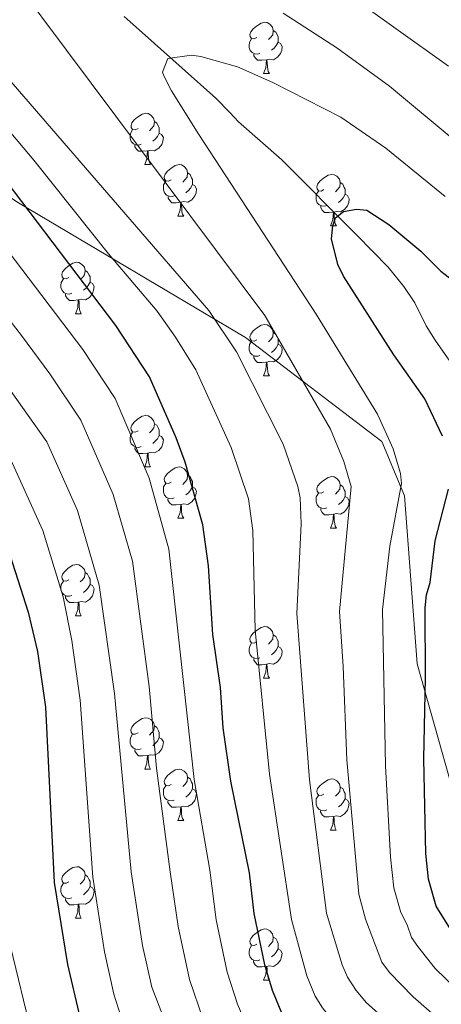
# Model space of a CAD drawing. Units: metres. Extents: x 616237 to 620743, y 4761412 to 4764459.
# Drawn here: x 618299 to 618382, y 4762744 to 4762937 of the extents above; entities that cross this region are included whole.
import ezdxf

# ---------------------------------------------------------------- set-up
doc = ezdxf.new("R2010")
doc.units = ezdxf.units.M
doc.header["$MEASUREMENT"] = 0
doc.linetypes.add('DGN Style 3', pattern=[1147.6976, 819.784, -327.9136])
for name, color, linetype, lineweight in [('Nivel 11', 7, 'Continuous', 0), ('Nivel 21', 7, 'Continuous', 0), ('Nivel 36', 7, 'Continuous', 0), ('Nivel 4', 7, 'Continuous', 0), ('Nivel 5', 7, 'Continuous', 0), ('Nivel 61', 7, 'Continuous', 0), ('Nivel 63', 7, 'Continuous', 0)]:
    doc.layers.add(name, color=color, linetype=linetype, lineweight=lineweight)

msp = doc.modelspace()

# ---------------------------------------------------------------- linework, layer by layer
at = {"layer": 'Nivel 11', "color": 142, "linetype": 'DGN Style 3', "lineweight": 13}
msp.add_polyline3d([(618319.74, 4762937.17, 855.45), (618322.7, 4762934.59, 855.71), (618337.61, 4762921.21, 854.35), (618340.36, 4762918.41, 853.45), (618342.07, 4762916.58, 853.56), (618350.47, 4762909.19, 853.32), (618365.12, 4762894.46, 850.06), (618371.22, 4762888.26, 849.84), (618374.3, 4762884.44, 848.66), (618376.41, 4762881.25, 847.79), (618378.64, 4762876.81, 847.18), (618380.38, 4762874, 846.43), (618383.74, 4762869.27, 846.43)], dxfattribs=at)
at = {"layer": 'Nivel 21', "color": 250, "linetype": 'DGN Style 3', "lineweight": 0}
msp.add_polyline3d([(618402.55, 4762781.73, 842.57), (618392.13, 4762779.43, 840), (618383.77, 4762786.35, 843.01), (618376.88, 4762810.81, 850.97), (618374.42, 4762843.58, 854.39), (618369.99, 4762854.19, 855.75), (618343.41, 4762874.5, 863.26), (618299.12, 4762900.81, 875.33), (618275, 4762916.04, 881.06), (618242.52, 4762932.65, 889.35), (618215.46, 4762940.96, 897.7)], dxfattribs=at)
at = {"layer": 'Nivel 36', "color": 92, "linetype": 'Continuous', "lineweight": 0}
for p, q in [((618346.94, 4762926.02), (618348.07, 4762926.02)), ((618323.76, 4762908.25), (618324.88, 4762908.25)), ((618330.23, 4762898.21), (618331.36, 4762898.21)), ((618360, 4762896.31), (618361.13, 4762896.31)), ((618310.25, 4762879.16), (618311.38, 4762879.16)), ((618346.94, 4762867.02), (618348.07, 4762867.02)), ((618323.75, 4762849.25), (618324.88, 4762849.25)), ((618330.23, 4762839.22), (618331.35, 4762839.22)), ((618360, 4762837.31), (618361.13, 4762837.31)), ((618310.25, 4762820.17), (618311.38, 4762820.17)), ((618346.94, 4762808.03), (618348.07, 4762808.03)), ((618323.75, 4762790.26), (618324.88, 4762790.26)), ((618330.23, 4762780.23), (618331.35, 4762780.23)), ((618360, 4762778.32), (618361.12, 4762778.32)), ((618310.25, 4762761.18), (618311.37, 4762761.18)), ((618346.94, 4762749.04), (618348.06, 4762749.04))]:
    msp.add_line(p, q, dxfattribs=at)
at = {"layer": 'Nivel 36', "color": 92, "linetype": 'Continuous', "lineweight": 0, "flags": 128}
for points in [[(618345.64, 4762933.08), (618345.11, 4762932.81), (618344.58, 4762932.87), (618344.32, 4762933.24), (618344.26, 4762933.66), (618344.42, 4762934.18), (618344.9, 4762934.78), (618345.54, 4762935.31), (618346.44, 4762935.89), (618347.18, 4762936.05), (618347.61, 4762936), (618348.14, 4762935.68), (618348.67, 4762935.1), (618348.83, 4762934.46), (618348.72, 4762933.61), (618348.29, 4762933.08), (618347.87, 4762932.65)], [(618348.83, 4762934.46), (618349.3, 4762934.14), (618349.62, 4762933.5), (618349.78, 4762933.18), (618349.78, 4762932.6), (618349.78, 4762932.18), (618349.41, 4762931.49), (618348.99, 4762931.01), (618348.51, 4762930.59)], [(618346.23, 4762930), (618345.8, 4762929.84), (618345.22, 4762929.9), (618344.74, 4762930.11), (618344.32, 4762930.53), (618344.1, 4762931.12), (618344.1, 4762931.54), (618344.16, 4762932.12), (618344.58, 4762932.81)], [(618349.78, 4762932.18), (618350.23, 4762931.93), (618350.58, 4762931.31), (618350.47, 4762930.59), (618350.26, 4762929.95), (618349.67, 4762929.21), (618348.88, 4762928.73), (618348.03, 4762928.83), (618347.6, 4762928.7)], [(618347.49, 4762928.7), (618346.6, 4762928.62), (618345.75, 4762928.62), (618345.33, 4762929.05), (618345.01, 4762929.52), (618345.01, 4762929.84)], [(618346.94, 4762926.02), (618347.38, 4762927.18), (618347.49, 4762928.7), (618347.6, 4762928.7), (618347.63, 4762928.12), (618347.67, 4762927.43), (618347.74, 4762926.82), (618347.85, 4762926.42), (618348.07, 4762926.02)], [(618322.46, 4762915.31), (618321.92, 4762915.04), (618321.4, 4762915.1), (618321.13, 4762915.47), (618321.08, 4762915.89), (618321.24, 4762916.41), (618321.72, 4762917.01), (618322.35, 4762917.54), (618323.25, 4762918.12), (618324, 4762918.28), (618324.42, 4762918.23), (618324.95, 4762917.91), (618325.48, 4762917.33), (618325.64, 4762916.69), (618325.53, 4762915.84), (618325.1, 4762915.31), (618324.68, 4762914.88)], [(618325.64, 4762916.69), (618326.12, 4762916.37), (618326.43, 4762915.73), (618326.59, 4762915.41), (618326.59, 4762914.83), (618326.59, 4762914.41), (618326.22, 4762913.72), (618325.8, 4762913.24), (618325.32, 4762912.82)], [(618323.04, 4762912.23), (618322.62, 4762912.07), (618322.03, 4762912.13), (618321.56, 4762912.34), (618321.13, 4762912.76), (618320.92, 4762913.35), (618320.92, 4762913.77), (618320.97, 4762914.35), (618321.4, 4762915.04)], [(618326.59, 4762914.41), (618327.04, 4762914.16), (618327.39, 4762913.54), (618327.28, 4762912.82), (618327.07, 4762912.18), (618326.48, 4762911.44), (618325.69, 4762910.96), (618324.84, 4762911.06), (618324.41, 4762910.93)], [(618324.3, 4762910.93), (618323.41, 4762910.85), (618322.56, 4762910.85), (618322.14, 4762911.28), (618321.82, 4762911.75), (618321.82, 4762912.07)], [(618323.76, 4762908.25), (618324.19, 4762909.41), (618324.3, 4762910.93), (618324.41, 4762910.93), (618324.44, 4762910.35), (618324.48, 4762909.66), (618324.55, 4762909.05), (618324.66, 4762908.65), (618324.88, 4762908.25)], [(618328.93, 4762905.27), (618328.4, 4762905.01), (618327.87, 4762905.06), (618327.6, 4762905.43), (618327.55, 4762905.86), (618327.71, 4762906.38), (618328.19, 4762906.97), (618328.82, 4762907.5), (618329.72, 4762908.09), (618330.47, 4762908.25), (618330.9, 4762908.19), (618331.42, 4762907.88), (618331.96, 4762907.29), (618332.12, 4762906.65), (618332, 4762905.8), (618331.58, 4762905.27), (618331.16, 4762904.85)], [(618332.12, 4762906.65), (618332.59, 4762906.34), (618332.9, 4762905.7), (618333.06, 4762905.38), (618333.06, 4762904.8), (618333.06, 4762904.37), (618332.7, 4762903.68), (618332.28, 4762903.2), (618331.8, 4762902.78)], [(618329.52, 4762902.19), (618329.09, 4762902.03), (618328.5, 4762902.09), (618328.03, 4762902.3), (618327.6, 4762902.73), (618327.39, 4762903.31), (618327.39, 4762903.73), (618327.44, 4762904.32), (618327.87, 4762905.01)], [(618358.7, 4762903.37), (618358.17, 4762903.1), (618357.64, 4762903.16), (618357.38, 4762903.53), (618357.32, 4762903.95), (618357.48, 4762904.47), (618357.96, 4762905.07), (618358.6, 4762905.6), (618359.5, 4762906.18), (618360.24, 4762906.34), (618360.67, 4762906.29), (618361.2, 4762905.97), (618361.73, 4762905.39), (618361.89, 4762904.75), (618361.78, 4762903.9), (618361.35, 4762903.37), (618360.93, 4762902.94)], [(618361.89, 4762904.75), (618362.36, 4762904.43), (618362.68, 4762903.79), (618362.84, 4762903.47), (618362.84, 4762902.89), (618362.84, 4762902.47), (618362.47, 4762901.78), (618362.05, 4762901.3), (618361.57, 4762900.88)], [(618333.06, 4762904.37), (618333.52, 4762904.12), (618333.86, 4762903.51), (618333.76, 4762902.78), (618333.54, 4762902.14), (618332.96, 4762901.4), (618332.16, 4762900.92), (618331.32, 4762901.03), (618330.88, 4762900.9)], [(618359.29, 4762900.29), (618358.86, 4762900.13), (618358.28, 4762900.19), (618357.8, 4762900.4), (618357.38, 4762900.82), (618357.16, 4762901.41), (618357.16, 4762901.83), (618357.22, 4762902.41), (618357.64, 4762903.1)], [(618330.78, 4762900.9), (618329.88, 4762900.81), (618329.04, 4762900.81), (618328.62, 4762901.24), (618328.3, 4762901.72), (618328.3, 4762902.03)], [(618330.23, 4762898.21), (618330.66, 4762899.37), (618330.78, 4762900.9), (618330.88, 4762900.9), (618330.92, 4762900.31), (618330.96, 4762899.63), (618331.02, 4762899.01), (618331.14, 4762898.61), (618331.36, 4762898.21)], [(618362.84, 4762902.47), (618363.29, 4762902.22), (618363.64, 4762901.6), (618363.53, 4762900.88), (618363.32, 4762900.24), (618362.73, 4762899.5), (618361.94, 4762899.02), (618361.09, 4762899.12), (618360.66, 4762898.99)], [(618360.55, 4762898.99), (618359.66, 4762898.91), (618358.81, 4762898.91), (618358.39, 4762899.34), (618358.07, 4762899.81), (618358.07, 4762900.13)], [(618360, 4762896.31), (618360.44, 4762897.47), (618360.55, 4762898.99), (618360.66, 4762898.99), (618360.69, 4762898.41), (618360.73, 4762897.72), (618360.8, 4762897.11), (618360.91, 4762896.71), (618361.13, 4762896.31)], [(618308.95, 4762886.22), (618308.42, 4762885.96), (618307.89, 4762886.01), (618307.63, 4762886.38), (618307.57, 4762886.81), (618307.73, 4762887.33), (618308.21, 4762887.92), (618308.85, 4762888.45), (618309.75, 4762889.04), (618310.49, 4762889.2), (618310.92, 4762889.14), (618311.45, 4762888.83), (618311.98, 4762888.24), (618312.14, 4762887.6), (618312.03, 4762886.75), (618311.6, 4762886.22), (618311.18, 4762885.8)], [(618312.14, 4762887.6), (618312.61, 4762887.29), (618312.93, 4762886.65), (618313.09, 4762886.33), (618313.09, 4762885.75), (618313.09, 4762885.32), (618312.72, 4762884.63), (618312.3, 4762884.15), (618311.82, 4762883.73)], [(618309.54, 4762883.14), (618309.11, 4762882.98), (618308.53, 4762883.04), (618308.05, 4762883.25), (618307.63, 4762883.68), (618307.41, 4762884.26), (618307.41, 4762884.68), (618307.47, 4762885.27), (618307.89, 4762885.96)], [(618313.09, 4762885.32), (618313.54, 4762885.07), (618313.89, 4762884.46), (618313.78, 4762883.73), (618313.57, 4762883.09), (618312.98, 4762882.35), (618312.19, 4762881.87), (618311.34, 4762881.98), (618310.91, 4762881.85)], [(618310.8, 4762881.85), (618309.91, 4762881.76), (618309.06, 4762881.76), (618308.64, 4762882.19), (618308.32, 4762882.67), (618308.32, 4762882.98)], [(618310.25, 4762879.16), (618310.69, 4762880.32), (618310.8, 4762881.85), (618310.91, 4762881.85), (618310.94, 4762881.26), (618310.98, 4762880.58), (618311.05, 4762879.96), (618311.16, 4762879.56), (618311.38, 4762879.16)], [(618345.64, 4762874.08), (618345.11, 4762873.82), (618344.58, 4762873.87), (618344.32, 4762874.24), (618344.26, 4762874.67), (618344.42, 4762875.19), (618344.9, 4762875.78), (618345.54, 4762876.31), (618346.44, 4762876.9), (618347.18, 4762877.06), (618347.61, 4762877), (618348.14, 4762876.69), (618348.67, 4762876.1), (618348.83, 4762875.46), (618348.72, 4762874.61), (618348.29, 4762874.08), (618347.87, 4762873.66)], [(618346.23, 4762871), (618345.8, 4762870.84), (618345.22, 4762870.9), (618344.74, 4762871.11), (618344.32, 4762871.54), (618344.1, 4762872.12), (618344.1, 4762872.54), (618344.16, 4762873.13), (618344.58, 4762873.82)], [(618348.83, 4762875.46), (618349.3, 4762875.15), (618349.62, 4762874.51), (618349.78, 4762874.19), (618349.78, 4762873.61), (618349.78, 4762873.18), (618349.41, 4762872.49), (618348.99, 4762872.01), (618348.51, 4762871.59)], [(618349.78, 4762873.18), (618350.23, 4762872.93), (618350.58, 4762872.32), (618350.47, 4762871.59), (618350.26, 4762870.95), (618349.67, 4762870.21), (618348.88, 4762869.73), (618348.03, 4762869.84), (618347.6, 4762869.71)], [(618347.49, 4762869.71), (618346.6, 4762869.62), (618345.75, 4762869.62), (618345.33, 4762870.05), (618345.01, 4762870.53), (618345.01, 4762870.84)], [(618346.94, 4762867.02), (618347.38, 4762868.18), (618347.49, 4762869.71), (618347.6, 4762869.71), (618347.63, 4762869.12), (618347.67, 4762868.44), (618347.74, 4762867.82), (618347.85, 4762867.42), (618348.07, 4762867.02)], [(618322.45, 4762856.31), (618321.92, 4762856.05), (618321.39, 4762856.11), (618321.13, 4762856.47), (618321.07, 4762856.9), (618321.23, 4762857.42), (618321.71, 4762858.01), (618322.35, 4762858.55), (618323.25, 4762859.13), (618323.99, 4762859.29), (618324.42, 4762859.23), (618324.95, 4762858.92), (618325.48, 4762858.33), (618325.64, 4762857.69), (618325.53, 4762856.85), (618325.1, 4762856.31), (618324.68, 4762855.89)], [(618325.64, 4762857.69), (618326.11, 4762857.38), (618326.43, 4762856.74), (618326.59, 4762856.42), (618326.59, 4762855.84), (618326.59, 4762855.41), (618326.22, 4762854.73), (618325.8, 4762854.25), (618325.32, 4762853.83)], [(618323.04, 4762853.23), (618322.61, 4762853.07), (618322.03, 4762853.13), (618321.55, 4762853.35), (618321.13, 4762853.77), (618320.91, 4762854.35), (618320.91, 4762854.77), (618320.97, 4762855.36), (618321.39, 4762856.05)], [(618326.59, 4762855.41), (618327.04, 4762855.17), (618327.39, 4762854.55), (618327.28, 4762853.83), (618327.07, 4762853.19), (618326.48, 4762852.45), (618325.69, 4762851.97), (618324.84, 4762852.07), (618324.41, 4762851.94)], [(618324.3, 4762851.94), (618323.41, 4762851.85), (618322.56, 4762851.85), (618322.14, 4762852.29), (618321.82, 4762852.76), (618321.82, 4762853.07)], [(618323.75, 4762849.25), (618324.19, 4762850.41), (618324.3, 4762851.94), (618324.41, 4762851.94), (618324.44, 4762851.35), (618324.48, 4762850.67), (618324.55, 4762850.05), (618324.66, 4762849.65), (618324.88, 4762849.25)], [(618328.93, 4762846.28), (618328.4, 4762846.01), (618327.87, 4762846.07), (618327.6, 4762846.44), (618327.55, 4762846.87), (618327.71, 4762847.39), (618328.19, 4762847.98), (618328.82, 4762848.51), (618329.72, 4762849.09), (618330.47, 4762849.25), (618330.89, 4762849.2), (618331.42, 4762848.89), (618331.95, 4762848.3), (618332.11, 4762847.66), (618332, 4762846.81), (618331.58, 4762846.28), (618331.16, 4762845.85)], [(618332.11, 4762847.66), (618332.59, 4762847.35), (618332.9, 4762846.71), (618333.06, 4762846.39), (618333.06, 4762845.81), (618333.06, 4762845.38), (618332.69, 4762844.69), (618332.27, 4762844.21), (618331.79, 4762843.79)], [(618358.7, 4762844.37), (618358.17, 4762844.11), (618357.64, 4762844.17), (618357.38, 4762844.53), (618357.32, 4762844.96), (618357.48, 4762845.48), (618357.96, 4762846.07), (618358.6, 4762846.61), (618359.5, 4762847.19), (618360.24, 4762847.35), (618360.67, 4762847.29), (618361.2, 4762846.98), (618361.73, 4762846.39), (618361.89, 4762845.75), (618361.78, 4762844.91), (618361.35, 4762844.37), (618360.93, 4762843.95)], [(618329.51, 4762843.2), (618329.09, 4762843.04), (618328.5, 4762843.1), (618328.03, 4762843.31), (618327.6, 4762843.73), (618327.39, 4762844.32), (618327.39, 4762844.74), (618327.44, 4762845.33), (618327.87, 4762846.01)], [(618333.06, 4762845.38), (618333.52, 4762845.13), (618333.86, 4762844.51), (618333.75, 4762843.79), (618333.54, 4762843.15), (618332.96, 4762842.41), (618332.16, 4762841.93), (618331.31, 4762842.03), (618330.88, 4762841.91)], [(618361.89, 4762845.75), (618362.36, 4762845.44), (618362.68, 4762844.8), (618362.84, 4762844.48), (618362.84, 4762843.9), (618362.84, 4762843.47), (618362.47, 4762842.79), (618362.05, 4762842.31), (618361.57, 4762841.89)], [(618330.77, 4762841.91), (618329.88, 4762841.82), (618329.04, 4762841.82), (618328.61, 4762842.25), (618328.29, 4762842.73), (618328.29, 4762843.04)], [(618359.29, 4762841.29), (618358.86, 4762841.13), (618358.28, 4762841.19), (618357.8, 4762841.41), (618357.38, 4762841.83), (618357.16, 4762842.41), (618357.16, 4762842.83), (618357.22, 4762843.42), (618357.64, 4762844.11)], [(618362.84, 4762843.47), (618363.29, 4762843.23), (618363.64, 4762842.61), (618363.53, 4762841.89), (618363.32, 4762841.25), (618362.73, 4762840.51), (618361.94, 4762840.03), (618361.09, 4762840.13), (618360.66, 4762840)], [(618330.23, 4762839.22), (618330.66, 4762840.38), (618330.77, 4762841.91), (618330.88, 4762841.91), (618330.92, 4762841.32), (618330.95, 4762840.63), (618331.02, 4762840.02), (618331.14, 4762839.62), (618331.35, 4762839.22)], [(618360.55, 4762840), (618359.66, 4762839.91), (618358.81, 4762839.91), (618358.39, 4762840.35), (618358.07, 4762840.82), (618358.07, 4762841.13)], [(618360, 4762837.31), (618360.44, 4762838.47), (618360.55, 4762840), (618360.66, 4762840), (618360.69, 4762839.41), (618360.73, 4762838.73), (618360.8, 4762838.11), (618360.91, 4762837.71), (618361.13, 4762837.31)], [(618308.95, 4762827.23), (618308.42, 4762826.97), (618307.89, 4762827.02), (618307.63, 4762827.39), (618307.57, 4762827.82), (618307.73, 4762828.34), (618308.21, 4762828.93), (618308.85, 4762829.46), (618309.75, 4762830.05), (618310.49, 4762830.21), (618310.92, 4762830.15), (618311.45, 4762829.84), (618311.98, 4762829.25), (618312.14, 4762828.61), (618312.03, 4762827.76), (618311.6, 4762827.23), (618311.18, 4762826.81)], [(618312.14, 4762828.61), (618312.61, 4762828.3), (618312.93, 4762827.66), (618313.09, 4762827.34), (618313.09, 4762826.76), (618313.09, 4762826.33), (618312.72, 4762825.64), (618312.3, 4762825.16), (618311.82, 4762824.74)], [(618309.54, 4762824.15), (618309.11, 4762823.99), (618308.53, 4762824.05), (618308.05, 4762824.26), (618307.63, 4762824.69), (618307.41, 4762825.27), (618307.41, 4762825.69), (618307.47, 4762826.28), (618307.89, 4762826.97)], [(618313.09, 4762826.33), (618313.54, 4762826.08), (618313.89, 4762825.47), (618313.78, 4762824.74), (618313.57, 4762824.1), (618312.98, 4762823.36), (618312.19, 4762822.88), (618311.34, 4762822.99), (618310.91, 4762822.86)], [(618310.8, 4762822.86), (618309.91, 4762822.77), (618309.06, 4762822.77), (618308.64, 4762823.2), (618308.32, 4762823.68), (618308.32, 4762823.99)], [(618310.25, 4762820.17), (618310.68, 4762821.33), (618310.8, 4762822.86), (618310.91, 4762822.86), (618310.94, 4762822.27), (618310.98, 4762821.59), (618311.04, 4762820.97), (618311.16, 4762820.57), (618311.38, 4762820.17)], [(618345.64, 4762815.09), (618345.11, 4762814.83), (618344.58, 4762814.88), (618344.32, 4762815.25), (618344.26, 4762815.68), (618344.42, 4762816.2), (618344.9, 4762816.79), (618345.54, 4762817.32), (618346.44, 4762817.91), (618347.18, 4762818.07), (618347.61, 4762818.01), (618348.14, 4762817.7), (618348.67, 4762817.11), (618348.83, 4762816.47), (618348.72, 4762815.62), (618348.29, 4762815.09), (618347.87, 4762814.67)], [(618348.83, 4762816.47), (618349.3, 4762816.16), (618349.62, 4762815.52), (618349.78, 4762815.2), (618349.78, 4762814.62), (618349.78, 4762814.19), (618349.41, 4762813.5), (618348.99, 4762813.02), (618348.51, 4762812.6)], [(618346.23, 4762812.01), (618345.8, 4762811.85), (618345.22, 4762811.91), (618344.74, 4762812.12), (618344.32, 4762812.55), (618344.1, 4762813.13), (618344.1, 4762813.55), (618344.16, 4762814.14), (618344.58, 4762814.83)], [(618349.78, 4762814.19), (618350.23, 4762813.94), (618350.58, 4762813.33), (618350.47, 4762812.6), (618350.26, 4762811.96), (618349.67, 4762811.22), (618348.88, 4762810.74), (618348.03, 4762810.85), (618347.6, 4762810.72)], [(618347.49, 4762810.72), (618346.6, 4762810.63), (618345.75, 4762810.63), (618345.33, 4762811.06), (618345.01, 4762811.54), (618345.01, 4762811.85)], [(618346.94, 4762808.03), (618347.38, 4762809.19), (618347.49, 4762810.72), (618347.6, 4762810.72), (618347.63, 4762810.13), (618347.67, 4762809.45), (618347.74, 4762808.83), (618347.85, 4762808.43), (618348.07, 4762808.03)], [(618322.45, 4762797.32), (618321.92, 4762797.06), (618321.39, 4762797.11), (618321.13, 4762797.48), (618321.07, 4762797.91), (618321.23, 4762798.43), (618321.71, 4762799.02), (618322.35, 4762799.55), (618323.25, 4762800.14), (618323.99, 4762800.3), (618324.42, 4762800.24), (618324.95, 4762799.93), (618325.48, 4762799.34), (618325.64, 4762798.7), (618325.53, 4762797.85), (618325.1, 4762797.32), (618324.68, 4762796.9)], [(618323.04, 4762794.24), (618322.61, 4762794.08), (618322.03, 4762794.14), (618321.55, 4762794.35), (618321.13, 4762794.78), (618320.91, 4762795.36), (618320.91, 4762795.78), (618320.97, 4762796.37), (618321.39, 4762797.06)], [(618325.64, 4762798.7), (618326.11, 4762798.39), (618326.43, 4762797.75), (618326.59, 4762797.43), (618326.59, 4762796.85), (618326.59, 4762796.42), (618326.22, 4762795.73), (618325.8, 4762795.25), (618325.32, 4762794.83)], [(618326.59, 4762796.42), (618327.04, 4762796.17), (618327.39, 4762795.56), (618327.28, 4762794.83), (618327.07, 4762794.19), (618326.48, 4762793.45), (618325.69, 4762792.97), (618324.84, 4762793.08), (618324.41, 4762792.95)], [(618324.3, 4762792.95), (618323.41, 4762792.86), (618322.56, 4762792.86), (618322.14, 4762793.29), (618321.82, 4762793.77), (618321.82, 4762794.08)], [(618323.75, 4762790.26), (618324.19, 4762791.42), (618324.3, 4762792.95), (618324.41, 4762792.95), (618324.44, 4762792.36), (618324.48, 4762791.68), (618324.55, 4762791.06), (618324.66, 4762790.66), (618324.88, 4762790.26)], [(618328.93, 4762787.29), (618328.4, 4762787.02), (618327.87, 4762787.08), (618327.6, 4762787.45), (618327.55, 4762787.87), (618327.71, 4762788.39), (618328.19, 4762788.99), (618328.82, 4762789.52), (618329.72, 4762790.1), (618330.47, 4762790.26), (618330.89, 4762790.21), (618331.42, 4762789.89), (618331.95, 4762789.31), (618332.11, 4762788.67), (618332, 4762787.82), (618331.58, 4762787.29), (618331.16, 4762786.86)], [(618332.11, 4762788.67), (618332.59, 4762788.35), (618332.9, 4762787.71), (618333.06, 4762787.39), (618333.06, 4762786.81), (618333.06, 4762786.39), (618332.69, 4762785.7), (618332.27, 4762785.22), (618331.79, 4762784.8)], [(618358.7, 4762785.38), (618358.17, 4762785.12), (618357.64, 4762785.17), (618357.38, 4762785.54), (618357.32, 4762785.97), (618357.48, 4762786.49), (618357.96, 4762787.08), (618358.6, 4762787.61), (618359.5, 4762788.2), (618360.24, 4762788.36), (618360.66, 4762788.3), (618361.2, 4762787.99), (618361.72, 4762787.4), (618361.88, 4762786.76), (618361.78, 4762785.91), (618361.35, 4762785.38), (618360.93, 4762784.96)], [(618329.51, 4762784.21), (618329.09, 4762784.05), (618328.5, 4762784.11), (618328.03, 4762784.32), (618327.6, 4762784.74), (618327.39, 4762785.33), (618327.39, 4762785.75), (618327.44, 4762786.33), (618327.87, 4762787.02)], [(618333.06, 4762786.39), (618333.52, 4762786.14), (618333.86, 4762785.52), (618333.75, 4762784.8), (618333.54, 4762784.16), (618332.96, 4762783.42), (618332.16, 4762782.94), (618331.31, 4762783.04), (618330.88, 4762782.91)], [(618361.88, 4762786.76), (618362.36, 4762786.45), (618362.68, 4762785.81), (618362.84, 4762785.49), (618362.84, 4762784.91), (618362.84, 4762784.48), (618362.46, 4762783.79), (618362.04, 4762783.31), (618361.56, 4762782.89)], [(618330.77, 4762782.91), (618329.88, 4762782.83), (618329.04, 4762782.83), (618328.61, 4762783.26), (618328.29, 4762783.73), (618328.29, 4762784.05)], [(618359.28, 4762782.3), (618358.86, 4762782.14), (618358.28, 4762782.2), (618357.8, 4762782.41), (618357.38, 4762782.84), (618357.16, 4762783.42), (618357.16, 4762783.84), (618357.22, 4762784.43), (618357.64, 4762785.12)], [(618362.84, 4762784.48), (618363.29, 4762784.23), (618363.64, 4762783.62), (618363.52, 4762782.89), (618363.32, 4762782.25), (618362.73, 4762781.51), (618361.94, 4762781.03), (618361.08, 4762781.14), (618360.66, 4762781.01)], [(618330.23, 4762780.23), (618330.66, 4762781.39), (618330.77, 4762782.91), (618330.88, 4762782.91), (618330.92, 4762782.33), (618330.95, 4762781.64), (618331.02, 4762781.03), (618331.14, 4762780.63), (618331.35, 4762780.23)], [(618360.54, 4762781.01), (618359.66, 4762780.92), (618358.81, 4762780.92), (618358.38, 4762781.35), (618358.06, 4762781.83), (618358.06, 4762782.14)], [(618360, 4762778.32), (618360.44, 4762779.48), (618360.54, 4762781.01), (618360.66, 4762781.01), (618360.69, 4762780.42), (618360.72, 4762779.74), (618360.8, 4762779.12), (618360.91, 4762778.72), (618361.12, 4762778.32)], [(618308.95, 4762768.24), (618308.42, 4762767.97), (618307.89, 4762768.03), (618307.62, 4762768.4), (618307.57, 4762768.83), (618307.73, 4762769.35), (618308.21, 4762769.94), (618308.84, 4762770.47), (618309.74, 4762771.05), (618310.49, 4762771.21), (618310.92, 4762771.16), (618311.44, 4762770.85), (618311.98, 4762770.26), (618312.14, 4762769.62), (618312.02, 4762768.77), (618311.6, 4762768.24), (618311.18, 4762767.81)], [(618312.14, 4762769.62), (618312.61, 4762769.31), (618312.92, 4762768.67), (618313.08, 4762768.35), (618313.08, 4762767.77), (618313.08, 4762767.34), (618312.71, 4762766.65), (618312.29, 4762766.17), (618311.81, 4762765.75)], [(618309.53, 4762765.16), (618309.11, 4762765), (618308.52, 4762765.06), (618308.05, 4762765.27), (618307.62, 4762765.69), (618307.41, 4762766.28), (618307.41, 4762766.7), (618307.46, 4762767.29), (618307.89, 4762767.97)], [(618313.08, 4762767.34), (618313.54, 4762767.09), (618313.88, 4762766.47), (618313.77, 4762765.75), (618313.56, 4762765.11), (618312.98, 4762764.37), (618312.18, 4762763.89), (618311.33, 4762763.99), (618310.9, 4762763.87)], [(618310.79, 4762763.87), (618309.9, 4762763.78), (618309.06, 4762763.78), (618308.63, 4762764.21), (618308.31, 4762764.69), (618308.31, 4762765)], [(618310.25, 4762761.18), (618310.68, 4762762.34), (618310.79, 4762763.87), (618310.9, 4762763.87), (618310.94, 4762763.28), (618310.97, 4762762.59), (618311.04, 4762761.98), (618311.16, 4762761.58), (618311.37, 4762761.18)], [(618345.64, 4762756.1), (618345.11, 4762755.83), (618344.58, 4762755.89), (618344.32, 4762756.26), (618344.26, 4762756.69), (618344.42, 4762757.21), (618344.9, 4762757.8), (618345.54, 4762758.33), (618346.44, 4762758.91), (618347.18, 4762759.07), (618347.6, 4762759.02), (618348.14, 4762758.71), (618348.66, 4762758.12), (618348.82, 4762757.48), (618348.72, 4762756.63), (618348.29, 4762756.1), (618347.87, 4762755.67)], [(618348.82, 4762757.48), (618349.3, 4762757.17), (618349.62, 4762756.53), (618349.78, 4762756.21), (618349.78, 4762755.63), (618349.78, 4762755.2), (618349.4, 4762754.51), (618348.98, 4762754.03), (618348.5, 4762753.61)], [(618346.22, 4762753.02), (618345.8, 4762752.86), (618345.22, 4762752.92), (618344.74, 4762753.13), (618344.32, 4762753.55), (618344.1, 4762754.14), (618344.1, 4762754.56), (618344.16, 4762755.15), (618344.58, 4762755.83)], [(618349.78, 4762755.2), (618350.23, 4762754.95), (618350.58, 4762754.33), (618350.46, 4762753.61), (618350.26, 4762752.97), (618349.67, 4762752.23), (618348.88, 4762751.75), (618348.02, 4762751.85), (618347.6, 4762751.73)], [(618347.48, 4762751.73), (618346.6, 4762751.64), (618345.75, 4762751.64), (618345.32, 4762752.07), (618345, 4762752.55), (618345, 4762752.86)], [(618346.94, 4762749.04), (618347.38, 4762750.2), (618347.48, 4762751.73), (618347.6, 4762751.73), (618347.63, 4762751.14), (618347.66, 4762750.45), (618347.74, 4762749.84), (618347.85, 4762749.44), (618348.06, 4762749.04)]]:
    msp.add_lwpolyline(points, dxfattribs=at)
at = {"layer": 'Nivel 4', "color": 36, "linetype": 'Continuous', "lineweight": 30, "flags": 128}
for points, elevation in [([(618385.41, 4762714.98), (618367.59, 4762725.87), (618359.18, 4762732.21), (618355.38, 4762735.78), (618352.18, 4762739.84), (618350.71, 4762742.16), (618348.66, 4762747.06), (618347.2, 4762752.09), (618345.09, 4762762.07), (618344.16, 4762770.03), (618340.57, 4762787.91), (618339.04, 4762798.32), (618338.5, 4762806.18), (618337.01, 4762816.54), (618336.21, 4762829.92), (618335.07, 4762837.94), (618331.63, 4762850.15), (618329.86, 4762854.93), (618324.67, 4762866.84), (618318.15, 4762876.83), (618296.72, 4762905.08), (618271.7, 4762935.67), (618257.27, 4762952.71)], 875), ([(618207.56, 4762943.27), (618217.54, 4762934.05), (618225.9, 4762923.7), (618231.82, 4762917.7), (618238.8, 4762909.54), (618244.77, 4762903.53), (618250.19, 4762897.22), (618255.88, 4762891.2), (618268.01, 4762876.58), (618272.87, 4762869.95), (618280.02, 4762861.54), (618291.3, 4762845.68), (618296.97, 4762833.49), (618301.05, 4762820.89), (618302.81, 4762813.22), (618304.43, 4762802.35), (618306.12, 4762768.15), (618308.7, 4762752.14), (618311.09, 4762741.84)], 900), ([(618381.85, 4762855.26), (618378.4, 4762862.53), (618372.32, 4762871.1), (618362.53, 4762886.49), (618361.4, 4762888.73), (618360.17, 4762893.77), (618360.47, 4762896.31), (618360.98, 4762897.85), (618362.55, 4762899.08), (618365.04, 4762899.53), (618367.07, 4762899.34), (618371.34, 4762896.59), (618377.58, 4762891.36), (618381.52, 4762887.46), (618390, 4762880.91)], 850), ([(618384.67, 4762756.92), (618380.61, 4762763.53), (618379.1, 4762768.77), (618378.57, 4762773.82), (618378.16, 4762792.28), (618378.5, 4762808.09), (618378.42, 4762821.77), (618378.69, 4762824.26), (618379.4, 4762826.66), (618380.39, 4762834.81), (618383.02, 4762844.89)], 850)]:
    msp.add_lwpolyline(points, dxfattribs=dict(at, elevation=elevation))
at = {"layer": 'Nivel 5', "color": 36, "linetype": 'Continuous', "lineweight": 0, "flags": 128}
for points, elevation in [([(618383.01, 4762927.48), (618301.32, 4762985.82)], 865), ([(618245.36, 4762985.01), (618336.28, 4762879.79), (618341.67, 4762871.73), (618350.75, 4762853.66), (618353.63, 4762845.45), (618354.05, 4762843.21), (618354.24, 4762838.15), (618353.45, 4762820.66), (618355.9, 4762788.19), (618359.22, 4762762.13), (618362.23, 4762752.06), (618363.32, 4762749.64), (618365, 4762747.03), (618367.02, 4762744.65), (618375.06, 4762737.49), (618384.97, 4762731.07)], 865), ([(618288.97, 4762956.7), (618347.2, 4762878.82), (618359.96, 4762856.61), (618362.58, 4762850.33), (618364, 4762845.45), (618361.77, 4762821.03), (618362.48, 4762810.32), (618363.15, 4762792.05), (618365.53, 4762765.83), (618366.81, 4762760.99), (618369.99, 4762752.59), (618371.51, 4762750.58), (618376.09, 4762745.81), (618380.82, 4762741.69), (618386.14, 4762738.13)], 860), ([(618250.58, 4762947.42), (618267.58, 4762927.69), (618290.46, 4762900), (618311.68, 4762872.14), (618318, 4762862.61), (618324.62, 4762847.07), (618328.46, 4762833.18), (618333.42, 4762788.21), (618336.42, 4762770.57), (618337.7, 4762760.82), (618339.84, 4762750.63), (618341.88, 4762744.35), (618343.98, 4762739.35), (618347.87, 4762733.43), (618349.52, 4762731.36), (618353.84, 4762727.08), (618363.05, 4762720.15), (618381.08, 4762708.93), (618398.34, 4762697.24)], 880), ([(618231.98, 4762942.47), (618242.91, 4762930.58), (618251.96, 4762919.99), (618256.18, 4762915.61), (618267.27, 4762902.8), (618277.96, 4762889.83), (618292.14, 4762871.79), (618304.65, 4762854.14), (618310.63, 4762840.72), (618314.86, 4762826.15), (618317.88, 4762805.05), (618321.08, 4762770.21), (618323.31, 4762755.85), (618325.11, 4762747.73), (618330.52, 4762733.71), (618332.23, 4762730.41), (618336.16, 4762724.52), (618339.35, 4762720.57), (618343.85, 4762716.29), (618354.84, 4762708.1), (618368.89, 4762699.37), (618380.61, 4762690.96), (618388.46, 4762684.84)], 890), ([(618392.49, 4762691.88), (618380.05, 4762700.63), (618371.36, 4762706.55), (618361.32, 4762712.61), (618356.93, 4762715.61), (618348.68, 4762721.81), (618342.02, 4762728.97), (618338.4, 4762734.31), (618337.25, 4762736.53), (618335.18, 4762741.42), (618332.47, 4762749.18), (618330.3, 4762759.57), (618328.72, 4762770.19), (618326.08, 4762790.48), (618324.62, 4762806.41), (618321.39, 4762830.88), (618317.63, 4762843.89), (618311.32, 4762858.38), (618305.22, 4762867.45), (618299.7, 4762874.91), (618284.21, 4762894.91), (618261.88, 4762921.65), (618243.89, 4762942.13)], 885), ([(618276.51, 4762939.53), (618302.1, 4762909.1), (618316.7, 4762890.87), (618326.18, 4762879.67), (618329.76, 4762874.57), (618333.72, 4762868.17), (618340.59, 4762853.01), (618343.99, 4762842.99), (618344.86, 4762836.82), (618345.32, 4762817.36), (618348.12, 4762789.29), (618352.39, 4762760.88), (618355.34, 4762749.89), (618356.98, 4762745.97), (618358.41, 4762743.68), (618360.98, 4762740.44), (618365.54, 4762736.33), (618371.34, 4762731.7), (618379.35, 4762726.55)], 870), ([(618301.66, 4762738.75), (618297.6, 4762755.66), (618295.74, 4762766.13), (618292.94, 4762799.78), (618291.11, 4762810.81), (618289.34, 4762818.49), (618285.77, 4762829.62), (618280.61, 4762841.02), (618270.35, 4762856.26), (618259.64, 4762870.08), (618247.76, 4762884.52), (618236.47, 4762897.91), (618230.4, 4762904.43), (618224.63, 4762911.33), (618219.03, 4762917.17), (618211.27, 4762926.4), (618201.56, 4762935.06), (618195.93, 4762939.06)], 905), ([(618350.73, 4762702.08), (618338.73, 4762710.98), (618334.73, 4762714.75), (618330.22, 4762720.19), (618324.97, 4762728.17), (618319.1, 4762742.05), (618317.74, 4762746.32), (618315.88, 4762754.59), (618313.6, 4762769.16), (618311.16, 4762803.7), (618309.53, 4762815.35), (618307.86, 4762823.87), (618303.9, 4762836.82), (618297.98, 4762849.91), (618286.08, 4762866.67), (618279.1, 4762875.04), (618273.32, 4762882.83), (618261.58, 4762897), (618250.48, 4762909.57), (618245.38, 4762914.77), (618237.04, 4762924.48), (618232.5, 4762929.12), (618224.83, 4762938.08)], 895), ([(618437.97, 4762828.03), (618434.79, 4762834.72), (618431.27, 4762846.99), (618427.43, 4762857.28), (618424.41, 4762864.25), (618419.23, 4762873.58), (618406.04, 4762892.85), (618402.93, 4762896.74), (618397.49, 4762901.91), (618371.48, 4762923.57), (618361.23, 4762931.03), (618350.76, 4762937.85)], 860), ([(618382.36, 4762902.03), (618370.76, 4762911.5), (618361.97, 4762917.52), (618348.77, 4762924.27), (618341.83, 4762927.37), (618334.68, 4762929.37), (618332.89, 4762929.6), (618328.27, 4762928.95), (618327.22, 4762926.3), (618327.46, 4762925.58), (618328.97, 4762922.63), (618334.28, 4762914.15), (618357.16, 4762879.07), (618369.18, 4762859.57), (618372.21, 4762852.8), (618373.64, 4762847.95), (618373.81, 4762846.01), (618371.54, 4762833.77), (618370.1, 4762821.4), (618370.74, 4762790.92), (618371.69, 4762773.06), (618372.34, 4762767.08), (618373.71, 4762762.26), (618374.97, 4762759.89), (618375.78, 4762757.38), (618376.99, 4762755.66), (618380.4, 4762751.34), (618384.52, 4762747.4)], 855)]:
    msp.add_lwpolyline(points, dxfattribs=dict(at, elevation=elevation))
at = {"layer": 'Nivel 61', "color": 250, "linetype": 'Continuous', "lineweight": 0}
msp.add_3dface([(617168.3, 4761821.56), (617128.68, 4764135.1), (620523.82, 4764194.02), (620564.56, 4761880.5)], dxfattribs=at)
at = {"layer": 'Nivel 63', "color": 7, "linetype": 'Continuous', "lineweight": 0}
msp.add_3dface([(616288.56, 4761412.43), (616237.04, 4764381.99), (620691.36, 4764459.29), (620742.88, 4761489.73)], dxfattribs=at)

doc.saveas('drawing.dxf')
